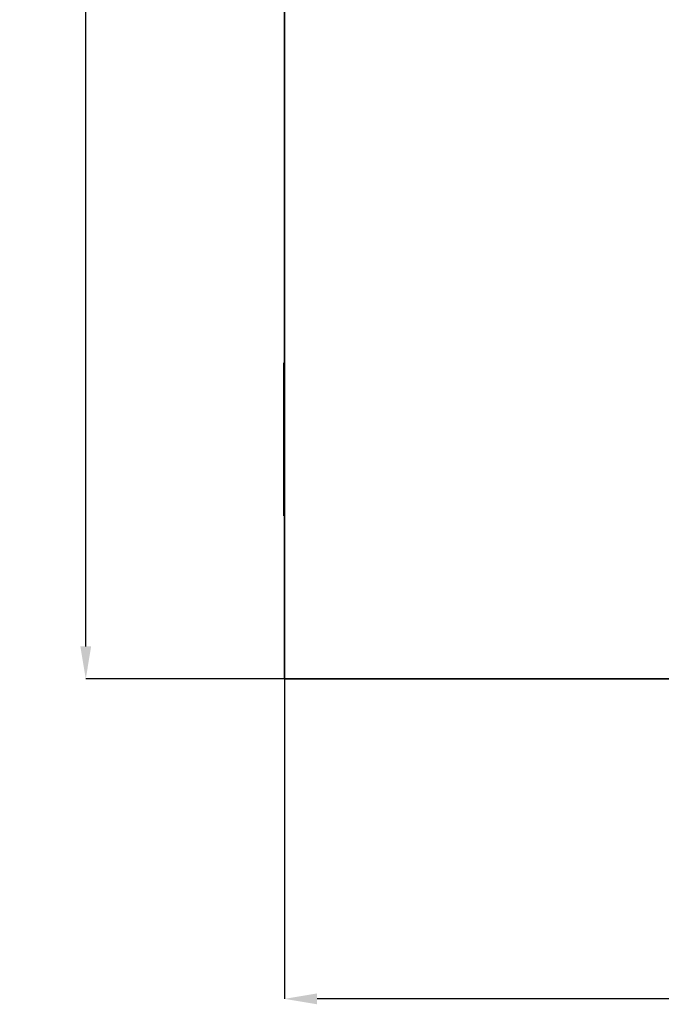
# Model space of a CAD drawing. Units: millimetres. Extents: x 3221 to 4917, y 3580 to 4510.
# Drawn here: x 3221 to 3418, y 3580 to 3883 of the extents above; entities that cross this region are included whole.
import ezdxf

# ---------------------------------------------------------------- set-up
doc = ezdxf.new("R2010")
doc.units = ezdxf.units.MM
doc.layers.add('DIMENSION', color=3, linetype='Continuous', true_color=0x00ff00)
doc.styles.add('SLDTEXTSTYLE0', font='TXT', dxfattribs={"width": 0.605})
doc.dimstyles.new('SLDDIMSTYLE0', dxfattribs={"dimtxt": 5, "dimasz": 5, "dimexe": 0, "dimexo": 0.0625, "dimgap": 1.25, "dimtad": 1, "dimdec": 0, "dimrnd": 1e-09, "dimzin": 12, "dimdsep": 46, "dimtxsty": 'SLDTEXTSTYLE0', "dimsah": 1, "dimcen": 0.09, "dimadec": 0, "dimazin": 3, "dimtfac": 1, "dimtdec": 0, "dimtofl": 0, "dimtmove": 0, "dimatfit": 3, "dimfxl": 1, "dimfrac": 2, "dimtolj": 1, "dimtzin": 12, "dimarcsym": 0})

# ---------------------------------------------------------------- blocks, each defined once
blk = doc.blocks.new('*D126')
at = {"layer": 'Defpoints', "color": 0, "transparency": 16777216}
for p in [(3302.17, 3680.29), (3802.17, 3680.29), (3302.17, 3582.13)]:
    blk.add_point(p, dxfattribs=at)
at = {"layer": 'DIMENSION', "color": 0, "lineweight": -2, "transparency": 16777216}
for p, q in [((3302.17, 3680.23), (3302.17, 3582.13)), ((3802.17, 3680.23), (3802.17, 3582.13)), ((3792.17, 3582.13), (3312.17, 3582.13))]:
    blk.add_line(p, q, dxfattribs=at)
at = {"layer": 'DIMENSION', "color": 0, "transparency": 16777216}
for points in [[(3312.17, 3583.8), (3312.17, 3580.47), (3302.17, 3582.13)], [(3792.17, 3583.8), (3792.17, 3580.47), (3802.17, 3582.13)]]:
    blk.add_solid(points, dxfattribs=at)
at = {"layer": 'DIMENSION', "color": 0, "transparency": 16777216, "insert": (3557.14, 3602.13), "char_height": 16, "attachment_point": 2, "style": 'SLDTEXTSTYLE0'}
blk.add_mtext('\\A1;500', dxfattribs=at)
blk = doc.blocks.new('*D128')
at = {"layer": 'Defpoints', "color": 0, "transparency": 16777216}
for p in [(3241.17, 4140.29), (3302.92, 4140.29), (3302.17, 3680.29)]:
    blk.add_point(p, dxfattribs=at)
at = {"layer": 'DIMENSION', "color": 0, "lineweight": -2, "transparency": 16777216}
for p, q in [((3302.86, 4140.29), (3241.17, 4140.29)), ((3241.17, 3690.29), (3241.17, 4130.29)), ((3302.11, 3680.29), (3241.17, 3680.29))]:
    blk.add_line(p, q, dxfattribs=at)
at = {"layer": 'DIMENSION', "color": 0, "transparency": 16777216}
for points in [[(3239.5, 4130.29), (3242.83, 4130.29), (3241.17, 4140.29)], [(3239.5, 3690.29), (3242.83, 3690.29), (3241.17, 3680.29)]]:
    blk.add_solid(points, dxfattribs=at)
at = {"layer": 'DIMENSION', "color": 0, "transparency": 16777216, "insert": (3221.17, 3908.77), "char_height": 16, "attachment_point": 2, "rotation": 90, "style": 'SLDTEXTSTYLE0'}
blk.add_mtext('\\A1;460', dxfattribs=at)

msp = doc.modelspace()

# ---------------------------------------------------------------- linework, layer by layer
at = {"color": 7, "linetype": 'Continuous', "lineweight": 35}
for p, q in [((3302.17, 3885.79), (3302.17, 3680.29)), ((3301.97, 3777.29), (3302.17, 3777.29)), ((3301.97, 3774.29), (3301.97, 3777.29)), ((3301.97, 3774.29), (3301.97, 3733.29)), ((3301.97, 3730.29), (3301.97, 3733.29)), ((3302.17, 3730.29), (3301.97, 3730.29)), ((3421.03, 3680.29), (3302.17, 3680.29))]:
    msp.add_line(p, q, dxfattribs=at)
at = {"color": 8, "linetype": 'Continuous', "lineweight": 18}
for p, q in [((3302.17, 3774.29), (3301.97, 3774.29)), ((3301.97, 3733.29), (3302.17, 3733.29))]:
    msp.add_line(p, q, dxfattribs=at)

# ---------------------------------------------------------------- dimensions: what is measured, and where the dimension line sits
at = {"layer": 'DIMENSION'}
dim = msp.add_linear_dim(base=(3241.17, 4140.29), p1=(3302.17, 3680.29), p2=(3302.92, 4140.29), angle=90, dimstyle='SLDDIMSTYLE0', override={"dimtxt": 16, "dimasz": 10, "dimgap": 4}, dxfattribs=at)
dim.commit()
dim.dimension.update_dxf_attribs({"geometry": '*D128', "text_midpoint": (3241.17, 3908.77), "dimtype": 160})
dim = msp.add_linear_dim(base=(3302.17, 3582.13), p1=(3802.17, 3680.29), p2=(3302.17, 3680.29), dimstyle='SLDDIMSTYLE0', override={"dimtxt": 16, "dimasz": 10, "dimgap": 4}, dxfattribs=at)
dim.commit()
dim.dimension.update_dxf_attribs({"geometry": '*D126', "text_midpoint": (3557.14, 3582.13), "dimtype": 160})

doc.saveas('drawing.dxf')
